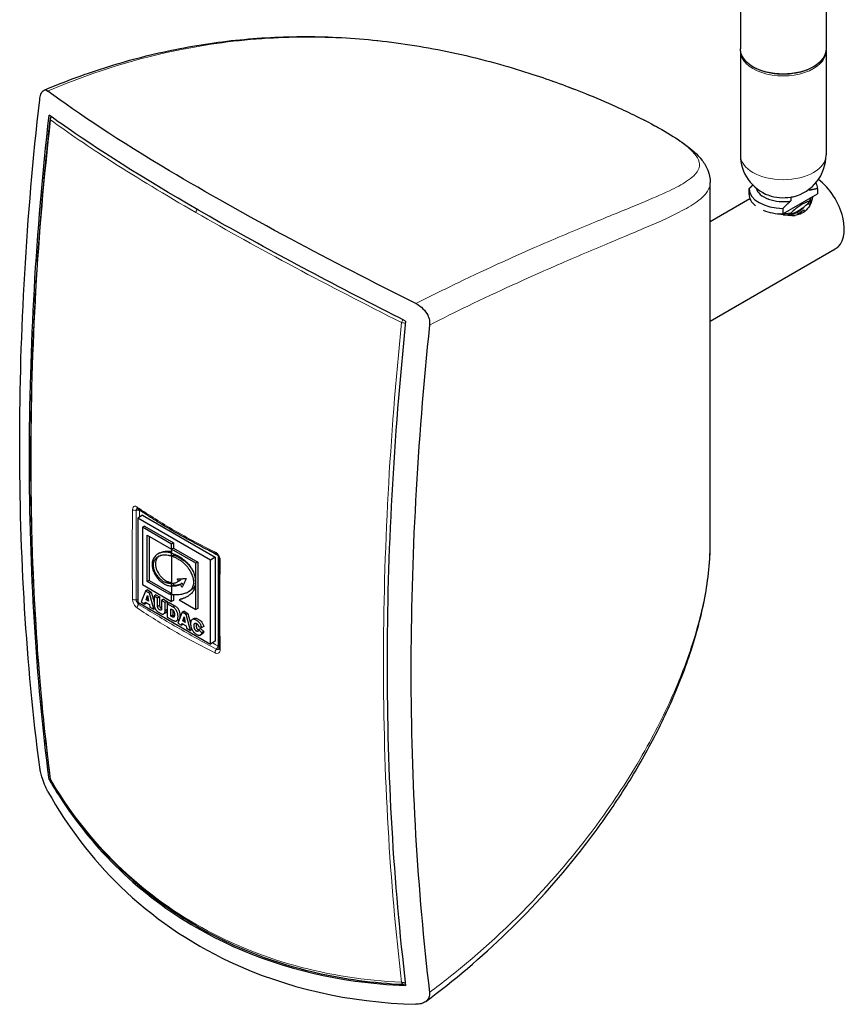
# Model space of a CAD drawing. Units: millimetres. Extents: x 0 to 339, y -41 to 460.
# Drawn here: x 188 to 309, y -41 to 102 of the extents above; entities that cross this region are included whole.
import ezdxf

# ---------------------------------------------------------------- set-up
doc = ezdxf.new("R2010")
doc.units = ezdxf.units.MM
doc.layers.add('Visible (ISO)', color=7, linetype='Continuous', lineweight=25)
doc.layers.add('Visible Narrow (ISO)', color=7, linetype='Continuous', lineweight=15)

msp = doc.modelspace()

# ---------------------------------------------------------------- linework, layer by layer
at = {"layer": 'Visible (ISO)'}
for p, q in [((293.367, 148.105), (293.367, 98.106)), ((305.867, 148.105), (305.867, 98.106)), ((293.367, 97.78), (293.367, 82.634)), ((305.867, 97.78), (305.867, 82.634)), ((288.948, 25.811), (288.948, 78.622)), ((294.617, 76.889), (294.617, 77.706)), ((303.461, 77.706), (303.461, 77.505)), ((304.617, 77.764), (304.617, 76.947)), ((288.948, 72.93), (294.742, 76.275)), ((299.567, 74.032), (304.617, 76.947)), ((300.722, 76.493), (300.722, 75.923)), ((299.567, 74.848), (299.567, 74.032)), ((303.461, 75.903), (303.461, 75.775)), ((300.722, 74.157), (300.722, 74.03)), ((288.948, 58.381), (307.222, 68.931)), ((206.07, 30.054), (205.363, 29.645)), ((215.97, 23.522), (205.363, 29.645)), ((205.363, 29.645), (205.363, 17.398)), ((206.07, 30.054), (216.677, 23.93)), ((206.326, 28.478), (206.043, 28.315)), ((206.043, 28.315), (206.043, 19.938)), ((210.307, 25.854), (206.043, 28.315)), ((206.326, 28.478), (210.589, 26.017)), ((206.75, 27.168), (210.307, 25.115)), ((206.75, 20.399), (206.75, 27.168)), ((207.033, 27.005), (207.033, 20.562)), ((210.589, 26.017), (210.307, 25.854)), ((210.589, 26.017), (210.589, 25.278)), ((208.605, 24.577), (208.322, 24.414)), ((210.307, 25.115), (210.307, 25.854)), ((210.589, 25.278), (210.307, 25.115)), ((213.852, 23.068), (210.307, 25.115)), ((210.307, 25.115), (210.307, 24.533)), ((210.307, 24.095), (210.307, 24.533)), ((210.589, 25.278), (214.135, 23.231)), ((210.589, 24.437), (210.589, 24.259)), ((210.589, 24.259), (210.307, 24.095)), ((210.307, 24.095), (210.307, 20.096)), ((214.135, 23.231), (213.852, 23.068)), ((213.852, 16.293), (213.852, 23.068)), ((214.135, 23.231), (214.135, 16.457)), ((216.677, 23.93), (215.97, 23.522)), ((215.97, 11.274), (215.97, 23.522)), ((216.677, 23.93), (216.677, 11.682)), ((207.033, 20.562), (206.75, 20.399)), ((209.971, 18.539), (206.75, 20.399)), ((207.033, 20.562), (210.254, 18.702)), ((210.589, 20.131), (210.589, 19.877)), ((211.449, 20.515), (211.166, 20.352)), ((211.603, 20.607), (211.32, 20.444)), ((211.87, 20.129), (211.587, 19.966)), ((206.484, 19.003), (205.848, 17.405)), ((206.043, 19.938), (210.307, 17.477)), ((206.767, 19.166), (206.484, 19.003)), ((207.059, 18.671), (206.484, 19.003)), ((206.767, 19.166), (207.342, 18.834)), ((207.342, 18.834), (207.059, 18.671)), ((207.342, 18.834), (207.742, 17.368)), ((210.254, 18.702), (209.971, 18.539)), ((210.307, 19.714), (210.307, 20.096)), ((210.589, 19.877), (210.307, 19.714)), ((210.307, 19.714), (210.307, 18.504)), ((213.041, 19.058), (212.758, 18.894)), ((205.363, 17.398), (215.97, 11.274)), ((205.848, 17.405), (206.386, 17.095)), ((206.386, 17.095), (206.467, 17.373)), ((206.667, 17.257), (206.386, 17.095)), ((206.467, 17.373), (207.061, 17.03)), ((206.581, 17.731), (206.764, 18.329)), ((206.864, 17.894), (206.581, 17.731)), ((206.951, 17.517), (206.581, 17.731)), ((206.764, 18.329), (206.951, 17.517)), ((206.864, 17.896), (206.864, 17.894)), ((206.864, 17.894), (206.865, 17.894)), ((207.696, 16.336), (207.059, 18.671)), ((208.025, 18.439), (207.742, 18.276)), ((207.742, 18.276), (207.742, 17.095)), ((208.265, 17.974), (207.742, 18.276)), ((208.025, 18.439), (208.547, 18.138)), ((208.547, 18.138), (208.265, 17.974)), ((208.265, 16.741), (208.265, 17.974)), ((208.547, 18.138), (208.547, 16.905)), ((209.127, 17.803), (208.844, 17.64)), ((208.844, 17.64), (208.844, 16.417)), ((209.367, 17.338), (208.844, 17.64)), ((209.127, 17.803), (209.649, 17.501)), ((209.649, 17.501), (209.367, 17.338)), ((209.367, 16.129), (209.367, 17.338)), ((209.649, 17.501), (209.649, 16.293)), ((209.965, 17.319), (209.682, 17.156)), ((209.965, 17.319), (210.802, 16.836)), ((210.307, 18.34), (210.307, 18.504)), ((210.307, 17.477), (210.307, 18.34)), ((210.589, 17.64), (210.307, 17.477)), ((210.589, 18.489), (210.589, 17.64)), ((211.684, 17.872), (211.401, 17.708)), ((211.401, 17.708), (213.852, 16.293)), ((207.061, 17.03), (207.144, 16.654)), ((207.144, 16.654), (207.696, 16.336)), ((207.902, 16.454), (207.696, 16.336)), ((208.547, 16.905), (208.265, 16.741)), ((209.455, 15.842), (209.172, 15.679)), ((209.649, 16.293), (209.367, 16.129)), ((210.519, 16.673), (209.682, 17.156)), ((209.682, 17.156), (209.682, 15.19)), ((210.207, 16.407), (210.357, 16.32)), ((210.207, 15.336), (210.207, 16.407)), ((210.49, 16.223), (210.49, 15.499)), ((210.802, 16.836), (210.519, 16.673)), ((211.84, 15.91), (211.205, 14.312)), ((212.123, 16.073), (211.84, 15.91)), ((212.416, 15.577), (211.84, 15.91)), ((212.123, 16.073), (212.699, 15.741)), ((214.135, 16.457), (213.852, 16.293)), ((209.682, 15.19), (210.453, 14.744)), ((210.49, 15.499), (210.207, 15.336)), ((210.396, 15.227), (210.207, 15.336)), ((210.679, 15.39), (210.396, 15.227)), ((210.49, 15.499), (210.679, 15.39)), ((211.308, 14.807), (211.026, 14.643)), ((211.938, 14.64), (212.121, 15.236)), ((212.221, 14.803), (211.938, 14.64)), ((212.307, 14.427), (211.938, 14.64)), ((212.121, 15.236), (212.307, 14.427)), ((212.699, 15.741), (212.416, 15.577)), ((213.052, 13.246), (212.416, 15.577)), ((212.699, 15.741), (213.081, 14.339)), ((213.584, 15.005), (213.302, 14.842)), ((211.205, 14.312), (211.742, 14.002)), ((211.742, 14.002), (211.824, 14.281)), ((212.024, 14.165), (211.742, 14.002)), ((211.824, 14.281), (212.417, 13.939)), ((212.024, 14.165), (212.024, 14.165)), ((212.417, 13.939), (212.502, 13.564)), ((212.502, 13.564), (213.052, 13.246)), ((213.28, 13.378), (213.052, 13.246)), ((214.245, 13.823), (214.708, 13.675)), ((214.548, 13.514), (214.265, 13.351)), ((214.724, 12.925), (214.265, 13.351)), ((214.548, 13.514), (215.007, 13.088)), ((214.991, 13.839), (214.708, 13.675)), ((215.007, 13.088), (214.724, 12.925)), ((214.804, 12.752), (214.521, 12.588)), ((216.677, 11.682), (215.97, 11.274)), ((192.425, -8.494), (192.576, -8.407))]:
    msp.add_line(p, q, dxfattribs=at)
for centre, radius, start, end in [((193.357, 87.869), 0.8, 149.01748, 173.58917), ((299.617, 82.634), 6.25, 180, 250.23089), ((299.617, 82.634), 6.25, 283.30305, 0), ((193.357, -8.233), 0.8, 187.26232, 210.46246), ((244.196, -37.585), 0.8, 267.47307, 279.60255), ((244.196, -37.585), 0.8, 283.82718, 289.08551)]:
    msp.add_arc(centre, radius, start, end, dxfattribs=at)
for centre, major_axis, start_param, end_param in [((304.072, 74.387), (3.15, -5.456), 0, 2.2021584), ((299.617, 77.735), (-5, 0), 0.0100007, 1.5607957), ((299.617, 78.143), (-4, 0), 0.1519859, 1.850834), ((299.617, 78.143), (4, 0), 6.0031477, 6.1311994), ((299.617, 77.735), (5, 0), 0.0100007, 0.3033839), ((299.617, 76.918), (-5, 0), 0.0100007, 0.626298), ((299.617, 78.713), (4, 0), 4.1555734, 4.9924266), ((302.092, 81.205), (2.589, 4.484), 3.5436954, 3.6399145), ((299.617, 76.918), (-5, 0), 0.9444983, 1.5607957)]:
    msp.add_ellipse(centre, major_axis=major_axis, ratio=0.5773503, start_param=start_param, end_param=end_param, dxfattribs=at)
for points, knots in [([(191.675, 92.083), (194.779, 93.403), (197.936, 94.565), (204.344, 96.559), (207.596, 97.39), (214.188, 98.711), (217.53, 99.2), (224.3, 99.823), (227.727, 99.956), (234.666, 99.853), (238.179, 99.617), (245.313, 98.755), (248.934, 98.129), (254.46, 96.875), (256.318, 96.405), (259.806, 95.426), (261.432, 94.933), (265.597, 93.571), (268.159, 92.641), (272.223, 91.005), (273.716, 90.369), (276.192, 89.249), (277.187, 88.781), (279.671, 87.557), (281.113, 86.792), (283.467, 85.418), (284.418, 84.805), (286.277, 83.445), (287.087, 82.724), (288.078, 81.446), (288.379, 80.955), (288.818, 79.852), (288.948, 79.236), (288.948, 78.622)], [0.3661825, 0.3661825, 0.3661825, 0.3661825, 1.6044121, 1.6044121, 2.8426417, 2.8426417, 4.0808714, 4.0808714, 5.319101, 5.319101, 6.5573306, 6.5573306, 7.7955603, 7.7955603, 8.4146751, 8.4146751, 8.94663, 8.94663, 9.7644783, 9.7644783, 10.2368812, 10.2368812, 10.5596716, 10.5596716, 11.0690828, 11.0690828, 11.5137392, 11.5137392, 12.1023095, 12.1023095, 12.4253941, 12.4253941, 12.7484788, 12.7484788, 12.7484788, 12.7484788]), ([(305.867, 98.106), (305.867, 97.721), (305.765, 97.337), (305.369, 96.601), (305.069, 96.25), (304.294, 95.616), (303.814, 95.334), (302.727, 94.874), (302.121, 94.697), (300.845, 94.463), (300.177, 94.407), (298.845, 94.42), (298.181, 94.49), (296.922, 94.748), (296.327, 94.937), (295.266, 95.418), (294.8, 95.711), (294.048, 96.374), (293.761, 96.744), (293.44, 97.451), (293.367, 97.779), (293.367, 98.106)], [5.4977871, 5.4977871, 5.4977871, 5.4977871, 5.7988468, 5.7988468, 6.1118978, 6.1118978, 6.4361134, 6.4361134, 6.7614203, 6.7614203, 7.0858184, 7.0858184, 7.4098526, 7.4098526, 7.7343329, 7.7343329, 8.0597095, 8.0597095, 8.3833671, 8.3833671, 8.6393798, 8.6393798, 8.6393798, 8.6393798]), ([(191.041, 90.691), (191.077, 91.006), (191.138, 91.281), (191.309, 91.732), (191.417, 91.899), (191.645, 92.087), (191.758, 92.125), (191.997, 92.113), (192.123, 92.061), (192.25, 91.966)], [0, 0, 0, 0, 0.10963705, 0.10963705, 0.22190056, 0.22190056, 0.31512138, 0.31512138, 0.40980514, 0.40980514, 0.40980514, 0.40980514]), ([(245.974, 60.948), (239.654, 64.1), (233.536, 67.248), (221.293, 73.804), (215.33, 77.156), (202.649, 84.707), (196.671, 88.649), (192.25, 91.966)], [-8.1479197, -8.1479197, -8.1479197, -8.1479197, -5.9904313, -5.9904313, -3.5865453, -3.5865453, -0.2674542, -0.2674542, -0.2674542, -0.2674542]), ([(191.041, -6.695), (189.089, 8.45), (188.122, 24.206), (188.133, 56.819), (189.099, 73.558), (191.041, 90.691)], [-12.8228963, -12.8228963, -12.8228963, -12.8228963, -6.8175929, -6.8175929, -0.8452218, -0.8452218, -0.8452218, -0.8452218]), ([(192.425, -8.494), (190.506, 6.526), (189.554, 22.145), (189.548, 54.587), (190.5, 71.322), (192.425, 88.461)], [0, 0, 0, 0, 5.9505621, 5.9505621, 11.9195515, 11.9195515, 11.9195515, 11.9195515]), ([(192.562, 87.959), (192.181, 84.57), (191.838, 81.194), (191.23, 74.469), (190.964, 71.121), (190.508, 64.458), (190.318, 61.142), (190.015, 54.548), (189.902, 51.269), (189.751, 44.751), (189.713, 41.513), (189.713, 35.08), (189.751, 31.883), (189.902, 25.53), (190.016, 22.374), (190.319, 16.106), (190.508, 12.994), (190.964, 6.817), (191.23, 3.752), (191.839, -2.329), (192.182, -5.344), (192.563, -8.334)], [-11.8565742, -11.8565742, -11.8565742, -11.8565742, -10.6770408, -10.6770408, -9.4975075, -9.4975075, -8.3179742, -8.3179742, -7.1384408, -7.1384408, -5.9589075, -5.9589075, -4.7793742, -4.7793742, -3.5998408, -3.5998408, -2.4203075, -2.4203075, -1.2407742, -1.2407742, -0.0612408, -0.0612408, -0.0612408, -0.0612408]), ([(244.482, 58.405), (234.702, 63.336), (225.519, 68.193), (208.868, 77.606), (201.726, 82.007), (194.835, 86.725), (193.577, 87.616), (192.425, 88.461)], [-52.0851019, -52.0851019, -52.0851019, -52.0851019, -48.6903924, -48.6903924, -45.1516127, -45.1516127, -44.2771084, -44.2771084, -44.2771084, -44.2771084]), ([(303.873, 76.518), (303.836, 76.084), (303.705, 75.654), (303.307, 74.941), (303.063, 74.648), (302.497, 74.197), (302.189, 74.036), (301.369, 73.777), (300.838, 73.742), (299.852, 73.835), (299.406, 73.928), (298.96, 74.056)], [0.33638597, 0.33638597, 0.33638597, 0.33638597, 0.49858382, 0.49858382, 0.63809965, 0.63809965, 0.76600826, 0.76600826, 0.94811048, 0.94811048, 1.08993579, 1.08993579, 1.08993579, 1.08993579]), ([(303.461, 75.903), (303.451, 75.9), (303.441, 75.896), (303.223, 75.829), (303.013, 75.751), (302.588, 75.557), (302.377, 75.444), (302.146, 75.3), (302.13, 75.29), (302.11, 75.278), (302.106, 75.275), (302.1, 75.271), (302.098, 75.27), (302.093, 75.267), (302.091, 75.266), (302.087, 75.263), (302.085, 75.261), (302.079, 75.257), (302.075, 75.255), (302.056, 75.242), (302.04, 75.232), (301.984, 75.195), (301.943, 75.167), (301.751, 75.034), (301.602, 74.922), (301.206, 74.603), (300.962, 74.385), (300.722, 74.157)], [0, 0, 0, 0, 0.00447802, 0.00447802, 0.09488017, 0.09488017, 0.18560727, 0.18560727, 0.19246639, 0.19246639, 0.19404993, 0.19404993, 0.19508896, 0.19508896, 0.19592971, 0.19592971, 0.1968898, 0.1968898, 0.19853299, 0.19853299, 0.20506515, 0.20506515, 0.22249886, 0.22249886, 0.28655809, 0.28655809, 0.39341247, 0.39341247, 0.39341247, 0.39341247]), ([(300.722, 74.03), (300.734, 74.033), (300.746, 74.037), (300.966, 74.105), (301.176, 74.184), (301.6, 74.378), (301.809, 74.49), (302.037, 74.632), (302.053, 74.642), (302.073, 74.654), (302.077, 74.657), (302.084, 74.662), (302.086, 74.663), (302.091, 74.666), (302.093, 74.668), (302.098, 74.671), (302.101, 74.673), (302.109, 74.678), (302.114, 74.681), (302.149, 74.704), (302.179, 74.724), (302.266, 74.783), (302.323, 74.822), (302.749, 75.128), (303.11, 75.442), (303.461, 75.775)], [0, 0, 0, 0, 0.00502616, 0.00502616, 0.09580988, 0.09580988, 0.18567314, 0.18567314, 0.19227814, 0.19227814, 0.19411881, 0.19411881, 0.19520571, 0.19520571, 0.19614753, 0.19614753, 0.19729882, 0.19729882, 0.19948369, 0.19948369, 0.21224722, 0.21224722, 0.23639212, 0.23639212, 0.39393057, 0.39393057, 0.39393057, 0.39393057]), ([(303.491, 75.433), (303.48, 75.435), (303.469, 75.437), (303.363, 75.459), (303.268, 75.482), (303.175, 75.511)], [-0.080681931, -0.080681931, -0.080681931, -0.080681931, -0.074690522, -0.074690522, -0.022691155, -0.022691155, -0.022691155, -0.022691155]), ([(303.607, 75.969), (303.601, 75.906), (303.592, 75.844), (303.56, 75.663), (303.53, 75.547), (303.491, 75.433)], [-0.926860117, -0.926860117, -0.926860117, -0.926860117, -0.901414744, -0.901414744, -0.85322245, -0.85322245, -0.85322245, -0.85322245]), ([(299.619, 73.895), (299.678, 73.897), (299.737, 73.9), (299.796, 73.904), (300.11, 73.925), (300.421, 73.967), (300.722, 74.03)], [22.77701755, 22.77701755, 22.77701755, 22.77701755, 22.821458, 22.821458, 22.821458, 23.05658439, 23.05658439, 23.05658439, 23.05658439]), ([(302.715, 74.593), (302.531, 74.506), (302.348, 74.405), (302.146, 74.28), (302.13, 74.27), (302.11, 74.257), (302.106, 74.255), (302.1, 74.251), (302.098, 74.249), (302.093, 74.246), (302.091, 74.245), (302.087, 74.242), (302.085, 74.241), (302.079, 74.237), (302.075, 74.234), (302.056, 74.222), (302.04, 74.212), (301.984, 74.174), (301.943, 74.147), (301.817, 74.059), (301.732, 73.998), (301.648, 73.934)], [0.10714896, 0.10714896, 0.10714896, 0.10714896, 0.18560727, 0.18560727, 0.19246639, 0.19246639, 0.19404993, 0.19404993, 0.19508896, 0.19508896, 0.19592971, 0.19592971, 0.1968898, 0.1968898, 0.19853299, 0.19853299, 0.20506515, 0.20506515, 0.22249886, 0.22249886, 0.25865637, 0.25865637, 0.25865637, 0.25865637]), ([(245.974, 60.948), (246.353, 60.759), (246.708, 60.506), (247.297, 59.915), (247.534, 59.588), (247.814, 59.006), (247.894, 58.767), (247.985, 58.288), (247.996, 58.051), (247.972, 57.822)], [0, 0, 0, 0, 0.12936049, 0.12936049, 0.25100099, 0.25100099, 0.33106082, 0.33106082, 0.41063034, 0.41063034, 0.41063034, 0.41063034]), ([(244.482, 58.405), (242.693, 41.244), (241.77, 24.543), (241.765, -7.906), (242.687, -23.558), (244.482, -38.549)], [0, 0, 0, 0, 5.9505621, 5.9505621, 11.9195515, 11.9195515, 11.9195515, 11.9195515]), ([(247.972, 57.822), (246.169, 40.508), (245.24, 23.658), (245.251, -8.943), (246.179, -24.588), (247.972, -39.565)], [-12.8228963, -12.8228963, -12.8228963, -12.8228963, -6.8175929, -6.8175929, -0.8452218, -0.8452218, -0.8452218, -0.8452218]), ([(205.321, 31.058), (205.321, 31.058), (205.321, 31.057), (205.322, 31.057), (205.325, 31.056), (205.334, 31.052), (205.339, 31.049), (205.353, 31.042), (205.361, 31.037), (205.37, 31.031)], [0.126438981, 0.126438981, 0.126438981, 0.126438981, 0.129431798, 0.129431798, 0.138716203, 0.138716203, 0.148000608, 0.148000608, 0.157285013, 0.157285013, 0.157285013, 0.157285013]), ([(205.37, 31.031), (206.066, 30.558), (206.776, 30.092), (208.219, 29.174), (208.954, 28.722), (210.447, 27.831), (211.207, 27.393), (212.749, 26.531), (213.532, 26.107), (215.121, 25.274), (215.927, 24.865), (216.744, 24.464)], [2.9582295, 2.9582295, 2.9582295, 2.9582295, 3.2785716, 3.2785716, 3.5989136, 3.5989136, 3.9192557, 3.9192557, 4.2395977, 4.2395977, 4.5599398, 4.5599398, 4.5599398, 4.5599398]), ([(210.307, 24.533), (210.221, 24.559), (210.016, 24.619), (209.688, 24.665), (209.285, 24.688), (208.905, 24.639), (208.464, 24.51), (208.035, 24.251), (207.663, 23.813), (207.471, 23.319), (207.43, 22.81), (207.506, 22.255), (207.751, 21.621), (208.103, 21.036), (208.536, 20.546), (208.965, 20.2), (209.413, 19.947), (209.793, 19.803), (210.099, 19.729), (210.251, 19.718), (210.307, 19.714)], [0, 0, 0, 0, 0.0373499, 0.0895375, 0.148303, 0.2250409, 0.2778456, 0.3822902, 0.4836982, 0.5626652, 0.6162817, 0.6786262, 0.7497985, 0.8212874, 0.8800177, 0.9513199, 1.0047487, 1.0694107, 1.1141076, 1.1397649, 1.1397649, 1.1397649, 1.1397649]), ([(208.605, 24.577), (208.683, 24.622), (208.856, 24.705), (209.188, 24.802), (209.567, 24.851), (209.962, 24.829), (210.198, 24.796), (210.307, 24.773)], [-0.32441948, -0.32441948, -0.32441948, -0.32441948, -0.27784559, -0.22504086, -0.148303, -0.08953745, -0.04141429, -0.04141429, -0.04141429, -0.04141429]), ([(210.307, 24.533), (210.467, 24.481), (210.788, 24.374), (211.272, 24.138), (211.796, 23.815), (212.272, 23.448), (212.662, 23.063), (212.95, 22.723), (213.193, 22.365), (213.404, 21.981), (213.599, 21.503), (213.759, 20.891), (213.795, 20.19), (213.722, 19.492), (213.496, 18.989), (213.191, 18.645), (212.883, 18.388), (212.538, 18.156), (212.169, 17.978), (211.796, 17.821), (211.535, 17.747), (211.401, 17.708)], [0, 0, 0, 0, 0.0695119, 0.1393004, 0.2052298, 0.2917928, 0.3424543, 0.380437, 0.4292035, 0.4720532, 0.51126, 0.5864358, 0.6719387, 0.7594749, 0.8581547, 0.9198162, 0.9898132, 1.0645871, 1.1349173, 1.2024747, 1.2733616, 1.2733616, 1.2733616, 1.2733616]), ([(216.744, 24.464), (216.772, 24.45), (216.803, 24.432), (216.869, 24.383), (216.905, 24.352), (216.976, 24.28), (217.012, 24.238), (217.077, 24.147), (217.106, 24.099), (217.155, 24.002), (217.175, 23.953), (217.202, 23.864), (217.211, 23.822), (217.218, 23.763), (217.219, 23.741), (217.219, 23.723)], [0, 0, 0, 0, 0.02186062, 0.02186062, 0.04503376, 0.04503376, 0.0692903, 0.0692903, 0.09398042, 0.09398042, 0.11831356, 0.11831356, 0.14163211, 0.14163211, 0.15728723, 0.15728723, 0.15728723, 0.15728723]), ([(247.413, -40.905), (251.553, -37.83), (255.54, -34.451), (263.104, -27.124), (266.682, -23.175), (271.656, -16.845), (273.247, -14.666), (276.277, -10.178), (277.715, -7.868), (280.409, -3.122), (281.665, -0.686), (283.953, 4.303), (284.986, 6.857), (286.766, 12.084), (287.514, 14.758), (288.602, 20.211), (288.948, 22.991), (288.948, 25.811)], [0.375966, 0.375966, 0.375966, 0.375966, 2.1678359, 2.1678359, 3.9597058, 3.9597058, 4.8556407, 4.8556407, 5.7515757, 5.7515757, 6.6475106, 6.6475106, 7.5434456, 7.5434456, 8.4393805, 8.4393805, 9.3353155, 9.3353155, 9.3353155, 9.3353155]), ([(210.307, 20.096), (210.272, 20.095), (210.184, 20.093), (210.015, 20.095), (209.799, 20.124), (209.583, 20.177), (209.367, 20.247), (209.16, 20.355), (208.894, 20.53), (208.628, 20.767), (208.346, 21.087), (208.114, 21.399), (207.915, 21.737), (207.789, 22.016), (207.713, 22.293), (207.676, 22.523), (207.649, 22.802), (207.675, 23.089), (207.748, 23.378), (207.875, 23.612), (208.024, 23.787), (208.201, 23.943), (208.395, 24.063), (208.621, 24.18), (208.883, 24.267), (209.176, 24.299), (209.486, 24.294), (209.74, 24.248), (209.983, 24.2), (210.154, 24.14), (210.269, 24.106), (210.307, 24.095)], [0, 0, 0, 0, 0.0165126, 0.0419817, 0.0797801, 0.1148497, 0.1372087, 0.1733547, 0.2020377, 0.2502157, 0.2891012, 0.3347393, 0.3678232, 0.4063704, 0.4262267, 0.4586921, 0.4845169, 0.5232254, 0.5695519, 0.6095274, 0.6478209, 0.6839305, 0.7303962, 0.7659802, 0.8162273, 0.8712742, 0.9105072, 0.9620098, 0.9852088, 1.019139, 1.0355864, 1.0355864, 1.0355864, 1.0355864]), ([(208.533, 24.133), (208.512, 24.119), (208.435, 24.063), (208.307, 23.95), (208.158, 23.776), (208.031, 23.542), (207.958, 23.252), (207.932, 22.965), (207.959, 22.686), (207.996, 22.456), (208.072, 22.18), (208.197, 21.9), (208.396, 21.563), (208.628, 21.25), (208.911, 20.93), (209.177, 20.693), (209.443, 20.518), (209.65, 20.411), (209.866, 20.341), (210.076, 20.288), (210.231, 20.267), (210.307, 20.262)], [-0.69704486, -0.69704486, -0.69704486, -0.69704486, -0.68393053, -0.64782089, -0.60952739, -0.56955194, -0.52322538, -0.48451692, -0.45869215, -0.42622669, -0.40637042, -0.36782317, -0.3347393, -0.28910119, -0.2502157, -0.20203765, -0.17335475, -0.13720869, -0.11484967, -0.07978006, -0.04459082, -0.04459082, -0.04459082, -0.04459082]), ([(210.307, 18.504), (210.379, 18.499), (210.553, 18.488), (210.815, 18.483), (211.114, 18.486), (211.441, 18.515), (211.779, 18.555), (212.102, 18.63), (212.442, 18.735), (212.776, 18.889), (213.09, 19.121), (213.342, 19.429), (213.522, 19.819), (213.548, 20.268), (213.513, 20.679), (213.421, 21.092), (213.234, 21.57), (212.999, 22.005), (212.729, 22.385), (212.474, 22.707), (212.166, 23.019), (211.835, 23.31), (211.441, 23.535), (211.05, 23.775), (210.654, 23.967), (210.417, 24.055), (210.307, 24.095)], [0, 0, 0, 0, 0.0338047, 0.0808327, 0.1233008, 0.176305, 0.2408223, 0.2908228, 0.3434929, 0.4222196, 0.4810764, 0.5451052, 0.6196024, 0.6746379, 0.7141633, 0.7637478, 0.8112524, 0.870415, 0.9106291, 0.9520123, 0.9957942, 1.0500112, 1.0959964, 1.162017, 1.216388, 1.2640111, 1.2640111, 1.2640111, 1.2640111]), ([(210.589, 24.259), (210.7, 24.218), (210.937, 24.13), (211.332, 23.939), (211.724, 23.699), (212.118, 23.473), (212.449, 23.182), (212.757, 22.87), (213.012, 22.549), (213.269, 22.187), (213.419, 21.914), (213.494, 21.757)], [-1.26401109, -1.26401109, -1.26401109, -1.26401109, -1.21638795, -1.16201703, -1.09599641, -1.0500112, -0.99579424, -0.95201231, -0.91062914, -0.87041501, -0.81800773, -0.81800773, -0.81800773, -0.81800773]), ([(217.219, 23.723), (217.206, 22.843), (217.195, 21.965), (217.179, 20.212), (217.173, 19.337), (217.168, 17.589), (217.168, 16.717), (217.173, 14.977), (217.179, 14.108), (217.195, 12.373), (217.206, 11.507), (217.219, 10.643)], [1.552981668, 1.552981668, 1.552981668, 1.552981668, 1.560107531, 1.560107531, 1.567233395, 1.567233395, 1.574359259, 1.574359259, 1.581485122, 1.581485122, 1.588610986, 1.588610986, 1.588610986, 1.588610986]), ([(210.307, 20.096), (210.352, 20.099), (210.453, 20.106), (210.616, 20.132), (210.788, 20.19), (210.98, 20.25), (211.153, 20.343), (211.266, 20.411), (211.32, 20.444)], [0, 0, 0, 0, 0.02211659, 0.04882612, 0.08222148, 0.11522228, 0.15150329, 0.18402046, 0.18402046, 0.18402046, 0.18402046]), ([(210.589, 19.877), (210.633, 19.872), (210.725, 19.86), (210.849, 19.865), (210.976, 19.872), (211.114, 19.879), (211.271, 19.919), (211.448, 19.954), (211.616, 20.013), (211.756, 20.071), (211.837, 20.113), (211.87, 20.129)], [-0.2192897, -0.2192897, -0.2192897, -0.2192897, -0.19939947, -0.17718006, -0.16005676, -0.13772313, -0.11059758, -0.07804705, -0.04759568, -0.01903445, 0, 0, 0, 0]), ([(211.145, 20.777), (211.195, 20.779), (211.296, 20.782), (211.464, 20.792), (211.666, 20.798), (211.897, 20.805), (212.137, 20.818), (212.314, 20.824), (212.41, 20.828), (212.427, 20.829)], [0, 0, 0, 0, 0.02410997, 0.04814326, 0.08140217, 0.12084058, 0.15909244, 0.19749126, 0.20555862, 0.20555862, 0.20555862, 0.20555862]), ([(211.32, 20.444), (211.293, 20.496), (211.248, 20.583), (211.189, 20.693), (211.158, 20.753), (211.145, 20.777)], [0, 0, 0, 0, 0.017492212, 0.029416651, 0.037688688, 0.037688688, 0.037688688, 0.037688688]), ([(211.506, 20.792), (211.511, 20.782), (211.544, 20.721), (211.576, 20.659), (211.603, 20.607)], [-0.020934054, -0.020934054, -0.020934054, -0.020934054, -0.017492212, 0, 0, 0, 0]), ([(212.427, 20.829), (212.408, 20.781), (212.364, 20.674), (212.279, 20.493), (212.181, 20.288), (212.08, 20.077), (211.985, 19.875), (211.903, 19.702), (211.851, 19.589), (211.83, 19.545)], [0, 0, 0, 0, 0.02312775, 0.0519567, 0.0917495, 0.12798216, 0.15987431, 0.19412003, 0.21654762, 0.21654762, 0.21654762, 0.21654762]), ([(211.87, 20.129), (211.894, 20.089), (211.938, 20.015), (211.98, 19.94), (211.999, 19.905)], [-0.048622153, -0.048622153, -0.048622153, -0.048622153, -0.034711099, -0.022725247, -0.022725247, -0.022725247, -0.022725247]), ([(211.587, 19.966), (211.555, 19.949), (211.473, 19.908), (211.333, 19.849), (211.165, 19.791), (210.988, 19.756), (210.831, 19.716), (210.693, 19.709), (210.566, 19.702), (210.443, 19.697), (210.35, 19.708), (210.307, 19.714)], [0, 0, 0, 0, 0.01903445, 0.04759568, 0.07804705, 0.11059758, 0.13772313, 0.16005676, 0.17718006, 0.19939947, 0.2192897, 0.2192897, 0.2192897, 0.2192897]), ([(211.83, 19.545), (211.821, 19.561), (211.789, 19.615), (211.729, 19.715), (211.662, 19.842), (211.611, 19.926), (211.587, 19.966)], [0, 0, 0, 0, 0.00550941, 0.019058628, 0.034711099, 0.048622153, 0.048622153, 0.048622153, 0.048622153]), ([(213.763, 19.942), (213.724, 19.81), (213.605, 19.569), (213.373, 19.285), (213.168, 19.133), (213.056, 19.066), (213.041, 19.058)], [-0.60417866, -0.60417866, -0.60417866, -0.60417866, -0.54510517, -0.48107637, -0.42221964, -0.41340947, -0.41340947, -0.41340947, -0.41340947]), ([(210.307, 18.504), (210.272, 18.507), (210.198, 18.515), (210.087, 18.524), (210.009, 18.534), (209.971, 18.539)], [0, 0, 0, 0, 0.015642541, 0.033998488, 0.051185717, 0.051185717, 0.051185717, 0.051185717]), ([(211.684, 17.872), (211.818, 17.91), (212.079, 17.985), (212.406, 18.122), (212.601, 18.214), (212.678, 18.253)], [-1.27336157, -1.27336157, -1.27336157, -1.27336157, -1.20247471, -1.13491732, -1.09039069, -1.09039069, -1.09039069, -1.09039069]), ([(207.742, 17.095), (207.743, 17.058), (207.747, 16.971), (207.768, 16.845), (207.796, 16.712), (207.841, 16.58), (207.92, 16.412), (208.015, 16.257), (208.13, 16.125), (208.237, 16.024), (208.355, 15.941), (208.492, 15.846), (208.648, 15.751), (208.811, 15.674), (208.958, 15.632), (209.085, 15.636), (209.195, 15.684), (209.275, 15.762), (209.322, 15.865), (209.356, 15.98), (209.363, 16.077), (209.367, 16.129)], [-0.34396511, -0.34396511, -0.34396511, -0.34396511, -0.33040901, -0.31299484, -0.30137648, -0.28582957, -0.26986848, -0.24534222, -0.2322359, -0.21575091, -0.19806146, -0.18200449, -0.15743667, -0.13160831, -0.11312117, -0.09323755, -0.07152447, -0.0515939, -0.03690105, -0.02011979, 0, 0, 0, 0]), ([(208.844, 16.417), (208.843, 16.398), (208.84, 16.362), (208.83, 16.313), (208.81, 16.274), (208.783, 16.239), (208.744, 16.219), (208.697, 16.216), (208.649, 16.224), (208.593, 16.244), (208.528, 16.282), (208.456, 16.333), (208.393, 16.402), (208.339, 16.479), (208.296, 16.573), (208.271, 16.664), (208.266, 16.721), (208.265, 16.741)], [-0.12567605, -0.12567605, -0.12567605, -0.12567605, -0.11841518, -0.11173099, -0.10543135, -0.09778713, -0.09034234, -0.08275132, -0.07538019, -0.06834973, -0.0587743, -0.04802641, -0.03805496, -0.02962583, -0.01988438, -0.00718833, 0, 0, 0, 0]), ([(208.547, 16.905), (208.549, 16.884), (208.554, 16.828), (208.578, 16.736), (208.621, 16.642), (208.675, 16.565), (208.739, 16.497), (208.798, 16.454), (208.834, 16.432), (208.844, 16.427)], [0, 0, 0, 0, 0.007188327, 0.019884383, 0.02962583, 0.038054959, 0.048026406, 0.058774296, 0.063062749, 0.063062749, 0.063062749, 0.063062749]), ([(209.649, 16.293), (209.646, 16.24), (209.639, 16.143), (209.605, 16.028), (209.557, 15.926), (209.502, 15.871), (209.462, 15.846), (209.455, 15.842)], [0, 0, 0, 0, 0.020119786, 0.036901046, 0.051593897, 0.071524467, 0.075903749, 0.075903749, 0.075903749, 0.075903749]), ([(210.357, 16.32), (210.376, 16.308), (210.429, 16.274), (210.511, 16.208), (210.589, 16.118), (210.643, 16.027), (210.677, 15.929), (210.7, 15.818), (210.713, 15.703), (210.715, 15.583), (210.716, 15.466), (210.704, 15.36), (210.687, 15.267), (210.644, 15.191), (210.564, 15.158), (210.472, 15.19), (210.419, 15.216), (210.396, 15.227)], [0, 0, 0, 0, 0.00797268, 0.02249344, 0.03527958, 0.04426173, 0.05390603, 0.06696736, 0.08126297, 0.09381599, 0.11049229, 0.12404591, 0.13542168, 0.14881947, 0.16512375, 0.17774838, 0.18767525, 0.18767525, 0.18767525, 0.18767525]), ([(210.453, 14.744), (210.49, 14.726), (210.574, 14.681), (210.696, 14.637), (210.825, 14.598), (210.932, 14.603), (211.026, 14.638), (211.107, 14.703), (211.178, 14.805), (211.223, 14.956), (211.241, 15.131), (211.244, 15.32), (211.232, 15.513), (211.196, 15.719), (211.135, 15.932), (211.042, 16.138), (210.918, 16.326), (210.785, 16.475), (210.649, 16.589), (210.561, 16.646), (210.519, 16.673)], [-0.36638495, -0.36638495, -0.36638495, -0.36638495, -0.35101691, -0.3305629, -0.31402778, -0.29496187, -0.27927394, -0.26244449, -0.24188689, -0.21940187, -0.19514218, -0.1736081, -0.14941138, -0.12653274, -0.10413189, -0.07950948, -0.05886514, -0.03719348, -0.01770534, 0, 0, 0, 0]), ([(210.802, 16.836), (210.844, 16.809), (210.931, 16.753), (211.068, 16.639), (211.201, 16.489), (211.324, 16.302), (211.418, 16.095), (211.479, 15.882), (211.515, 15.676), (211.527, 15.483), (211.524, 15.294), (211.506, 15.119), (211.46, 14.968), (211.391, 14.867), (211.335, 14.822), (211.308, 14.807)], [0, 0, 0, 0, 0.01770534, 0.03719348, 0.05886514, 0.07950948, 0.10413189, 0.12653274, 0.14941138, 0.1736081, 0.19514218, 0.21940187, 0.24188689, 0.26244449, 0.27859018, 0.27859018, 0.27859018, 0.27859018]), ([(214.708, 13.675), (214.685, 13.76), (214.646, 13.904), (214.547, 14.125), (214.418, 14.334), (214.243, 14.519), (214.062, 14.66), (213.881, 14.765), (213.704, 14.851), (213.533, 14.892), (213.389, 14.885), (213.263, 14.828), (213.156, 14.705), (213.091, 14.497), (213.072, 14.239), (213.083, 13.982), (213.134, 13.724), (213.225, 13.483), (213.349, 13.238), (213.515, 13.019), (213.715, 12.843), (213.939, 12.693), (214.173, 12.573), (214.378, 12.532), (214.507, 12.574), (214.599, 12.643), (214.676, 12.751), (214.707, 12.861), (214.724, 12.925)], [0, 0, 0, 0, 0.02768718, 0.04741386, 0.07299357, 0.100348, 0.1266274, 0.15047927, 0.17682123, 0.20186843, 0.22532302, 0.24594283, 0.27275323, 0.30603462, 0.3388289, 0.37159223, 0.39808916, 0.42446203, 0.45022828, 0.48027616, 0.50616827, 0.53746704, 0.57528684, 0.60480799, 0.62753272, 0.64373653, 0.66373269, 0.69205767, 0.69205767, 0.69205767, 0.69205767]), ([(213.584, 15.005), (213.611, 15.02), (213.682, 15.048), (213.816, 15.056), (213.987, 15.015), (214.164, 14.928), (214.345, 14.823), (214.525, 14.682), (214.701, 14.498), (214.83, 14.288), (214.929, 14.067), (214.968, 13.923), (214.991, 13.839)], [-0.24108864, -0.24108864, -0.24108864, -0.24108864, -0.22532302, -0.20186843, -0.17682123, -0.15047927, -0.1266274, -0.100348, -0.07299357, -0.04741386, -0.02768718, 0, 0, 0, 0]), ([(214.265, 13.351), (214.258, 13.321), (214.244, 13.267), (214.214, 13.197), (214.176, 13.143), (214.126, 13.11), (214.06, 13.106), (213.988, 13.127), (213.906, 13.173), (213.823, 13.234), (213.74, 13.324), (213.681, 13.425), (213.645, 13.523), (213.618, 13.639), (213.604, 13.772), (213.601, 13.918), (213.602, 14.048), (213.619, 14.147), (213.643, 14.224), (213.68, 14.279), (213.732, 14.315), (213.789, 14.324), (213.852, 14.318), (213.929, 14.286), (214.006, 14.234), (214.081, 14.167), (214.141, 14.083), (214.197, 13.988), (214.225, 13.9), (214.24, 13.845), (214.245, 13.823)], [0, 0, 0, 0, 0.01267509, 0.02348674, 0.03437254, 0.04506754, 0.05408955, 0.06583874, 0.07636756, 0.08858311, 0.10135101, 0.11405548, 0.12286926, 0.13326264, 0.15231272, 0.1690131, 0.18625265, 0.20037393, 0.20934369, 0.22112969, 0.23244602, 0.24140208, 0.24991902, 0.26127501, 0.27365579, 0.28251405, 0.29399987, 0.30444653, 0.31528571, 0.32252345, 0.32252345, 0.32252345, 0.32252345]), ([(213.901, 14.297), (213.895, 14.271), (213.885, 14.202), (213.883, 14.081), (213.887, 13.935), (213.9, 13.802), (213.928, 13.686), (213.964, 13.589), (214.023, 13.488), (214.105, 13.397), (214.184, 13.34), (214.233, 13.311), (214.252, 13.302)], [-0.19695423, -0.19695423, -0.19695423, -0.19695423, -0.18625265, -0.1690131, -0.15231272, -0.13326264, -0.12286926, -0.11405548, -0.10135101, -0.08858311, -0.07636756, -0.06798372, -0.06798372, -0.06798372, -0.06798372]), ([(215.007, 13.088), (214.989, 13.024), (214.959, 12.914), (214.883, 12.808), (214.829, 12.766), (214.804, 12.752)], [-0.692057668, -0.692057668, -0.692057668, -0.692057668, -0.663732686, -0.643736534, -0.628629266, -0.628629266, -0.628629266, -0.628629266]), ([(217.219, 10.643), (217.219, 10.635), (217.219, 10.627), (217.218, 10.613), (217.218, 10.607), (217.216, 10.596), (217.215, 10.592), (217.214, 10.586), (217.213, 10.584), (217.212, 10.581), (217.212, 10.581), (217.212, 10.581)], [0, 0, 0, 0, 0.00772139, 0.00772139, 0.01544278, 0.01544278, 0.02316417, 0.02316417, 0.03088556, 0.03088556, 0.036598513, 0.036598513, 0.036598513, 0.036598513]), ([(192.25, -10.277), (192.077, -9.968), (191.907, -9.609), (191.6, -8.855), (191.464, -8.47), (191.276, -7.835), (191.211, -7.587), (191.106, -7.116), (191.067, -6.896), (191.041, -6.695)], [0, 0, 0, 0, 0.12936049, 0.12936049, 0.25100099, 0.25100099, 0.33106082, 0.33106082, 0.41063034, 0.41063034, 0.41063034, 0.41063034]), ([(192.425, -8.494), (192.876, -9.275), (193.343, -10.045), (198.95, -18.848), (205.751, -25.38), (213.92, -30.096), (220.881, -34.115), (228.711, -36.743), (239.539, -38.246), (241.999, -38.459), (244.482, -38.549)], [-99.8402801, -99.8402801, -99.8402801, -99.8402801, -99.5135218, -99.5135218, -96.0478695, -96.0478695, -96.0478695, -93.0942569, -93.0942569, -92.2392261, -92.2392261, -92.2392261, -92.2392261]), ([(192.667, -8.639), (193.706, -10.405), (194.828, -12.113), (197.229, -15.395), (198.509, -16.97), (201.228, -19.981), (202.664, -21.415), (205.679, -24.123), (207.255, -25.397), (210.54, -27.779), (212.25, -28.888), (214.017, -29.908)], [-3.6995294, -3.6995294, -3.6995294, -3.6995294, -2.9596235, -2.9596235, -2.2197176, -2.2197176, -1.4798118, -1.4798118, -0.7399059, -0.7399059, 0, 0, 0, 0]), ([(192.25, -10.277), (195.124, -15.418), (198.665, -20.055), (207.479, -28.59), (212.846, -32.286), (227.053, -38.956), (236.253, -41.037), (245.974, -41.295)], [-8.1479178, -8.1479178, -8.1479178, -8.1479178, -5.9904524, -5.9904524, -3.5865788, -3.5865788, -0.267452, -0.267452, -0.267452, -0.267452]), ([(214.017, -29.908), (215.785, -30.929), (217.615, -31.864), (221.378, -33.551), (223.313, -34.305), (227.281, -35.629), (229.313, -36.198), (233.449, -37.148), (235.552, -37.528), (239.815, -38.098), (241.978, -38.288), (244.161, -38.384)], [-3.7635838, -3.7635838, -3.7635838, -3.7635838, -3.0236775, -3.0236775, -2.2837713, -2.2837713, -1.543865, -1.543865, -0.8039587, -0.8039587, -0.0640525, -0.0640525, -0.0640525, -0.0640525]), ([(247.972, -39.565), (248.005, -39.84), (247.971, -40.099), (247.773, -40.565), (247.609, -40.765), (247.211, -41.05), (246.997, -41.147), (246.517, -41.274), (246.252, -41.302), (245.974, -41.295)], [0, 0, 0, 0, 0.10963705, 0.10963705, 0.22190056, 0.22190056, 0.31512138, 0.31512138, 0.40980514, 0.40980514, 0.40980514, 0.40980514])]:
    msp.add_open_spline(points, degree=3, knots=knots, dxfattribs=at)
for points in [[(293.367, 97.78), (293.367, 97.834), (293.369, 97.889), (293.373, 97.943)], [(305.861, 97.943), (305.865, 97.889), (305.867, 97.834), (305.867, 97.78)], [(303.461, 75.775), (303.551, 75.968), (303.6, 76.168), (303.609, 76.368)], [(303.6, 76.36), (303.577, 76.206), (303.53, 76.052), (303.461, 75.903)], [(303.583, 76.138), (303.593, 76.082), (303.601, 76.026), (303.607, 75.969)], [(300.722, 74.157), (300.194, 74.047), (299.635, 74.005), (299.09, 74.025)], [(301.368, 73.819), (301.202, 73.793), (301.032, 73.778), (300.858, 73.773)], [(300.956, 73.792), (300.935, 73.786), (300.913, 73.78), (300.891, 73.774)], [(300.956, 73.792), (301.092, 73.8), (301.23, 73.809), (301.368, 73.819)], [(300.97, 73.793), (300.965, 73.793), (300.961, 73.792), (300.956, 73.792)], [(211.603, 20.607), (211.551, 20.576), (211.5, 20.545), (211.449, 20.515)], [(210.254, 18.702), (210.272, 18.7), (210.289, 18.698), (210.307, 18.696)], [(210.679, 15.39), (210.688, 15.386), (210.697, 15.381), (210.706, 15.377)]]:
    msp.add_open_spline(points, degree=3, dxfattribs=at)
for points, weights in [([(294.617, 77.706), (294.91, 77.995), (295.171, 78.241)], [1, 1.00763177418, 1.00837276836]), ([(303.461, 77.505), (303.975, 77.658), (304.617, 77.764)], [1, 1.01690490108, 1]), ([(300.722, 75.923), (300.209, 75.483), (299.567, 74.848)], [1, 1.01690490108, 1])]:
    msp.add_rational_spline(points, weights, degree=2, dxfattribs=at)
at = {"layer": 'Visible Narrow (ISO)'}
msp.add_line((210.565, 18.49), (210.307, 18.34), dxfattribs=at)
for centre, major_axis, ratio, start_param, end_param in [((299.617, 98.106), (6.25, 0), 0.5773503, 3.1415927, 6.2831853), ((299.617, 97.78), (-6.25, 0), 0.5773503, 0, 3.1415927), ((193.357, 87.869), (-0.795, 0.089), 0.5004211, 0, 0.4746326), ((193.357, 87.869), (0.472, 0.646), 0.8571682, 1.6613246, 2.2655029), ((299.617, 82.634), (6.25, 0), 0.5773503, 3.1415927, 6.2831853), ((214.417, 74.466), (-0.4, -0.693), 0.5773503, 4.6932009, 5.355968), ((244.196, 58.517), (-0.36, -0.714), 0.1970351, 4.675677, 5.303357), ((244.196, 58.517), (0.796, -0.081), 0.4934575, 4.3527416, 5.0906094), ((522.465, 207.862), (-224.795, -389.356), 0.5773503, 5.4799725, 5.5156018), ((204.991, 31.063), (-0.5, 0.008), 0.5669739, 0.7035722, 1.8713924), ((205.279, 30.517), (-0.5, -0.004), 0.5717912, 3.9222451, 4.9995747), ((205.651, 31.444), (-0.281, -0.414), 0.6219097, 5.5214408, 6.2831853), ((205.34, 30.546), (0.263, 0.425), 0.5562314, 5.5151232, 5.6819943), ((216.965, 24.912), (-0.22, -0.449), 0.529051, 5.4406754, 6.2831853), ((217.719, 23.715), (-0.5, 0.008), 0.5669739, 0, 0.8847243), ((535.257, 200.476), (224.795, 389.356), 0.5773503, 2.3383798, 2.3740091), ((204.991, 17.999), (0.5, 0.008), 0.5875434, 3.8273473, 4.9951675), ((205.279, 17.44), (-0.5, 0.004), 0.5828563, 4.5476552, 5.0091579), ((205.34, 17.34), (-0.236, -0.441), 0.5977234, 1.1857771, 1.675372), ((205.651, 16.747), (-0.281, -0.414), 0.6219097, 4.3910721, 5.5613869), ((216.965, 10.215), (0.22, 0.449), 0.529051, 1.1687141, 2.3390288), ((216.7, 10.781), (0.263, 0.425), 0.5562314, 4.3633338, 5.5151232), ((216.761, 10.81), (-0.5, -0.004), 0.5717912, 3.5724319, 3.9222451), ((217.719, 10.651), (-0.5, -0.008), 0.5875434, 0, 0.8669068), ((193.357, -8.233), (-0.794, -0.101), 0.6443529, 0, 0.3365375), ((193.357, -8.233), (-0.69, -0.406), 0.5723778, 5.9701307, 6.2831853), ((214.417, -29.215), (-0.4, -0.693), 0.5773503, 5.6396055, 6.2831853), ((244.196, -37.585), (-0.795, -0.093), 0.6513203, 1.0849017, 1.7868599), ((244.196, -37.585), (-0.035, -0.799), 0.4818246, 5.4110225, 6.2831853)]:
    msp.add_ellipse(centre, major_axis=major_axis, ratio=ratio, start_param=start_param, end_param=end_param, dxfattribs=at)
for points, knots in [([(192.25, 91.966), (192.501, 92.074), (192.752, 92.18), (199.155, 94.868), (205.497, 96.817), (216.32, 98.929), (220.705, 99.473), (229.173, 99.915), (233.238, 99.873), (240.466, 99.336), (243.598, 98.959), (249.367, 97.988), (251.986, 97.448), (256.751, 96.28), (258.884, 95.692), (262.813, 94.487), (264.601, 93.893), (268.05, 92.655), (269.708, 92.02), (272.346, 90.94), (273.326, 90.524), (275.634, 89.505), (276.957, 88.888), (279.008, 87.874), (279.772, 87.481), (280.492, 87.094), (281.179, 86.725), (281.827, 86.361), (283.369, 85.449), (284.177, 84.924), (285.492, 83.963), (285.999, 83.529), (286.817, 82.682), (287.089, 82.282), (287.419, 81.491), (287.433, 81.113), (287.218, 80.343), (286.942, 79.961), (286.266, 79.32), (285.915, 79.055), (284.813, 78.335), (283.959, 77.884), (281.784, 76.844), (280.399, 76.249), (276.967, 74.818), (274.841, 73.961), (270.133, 72.029), (267.531, 70.947), (260.843, 68.059), (256.604, 66.144), (250.131, 63.028), (248.072, 62.012), (245.974, 60.948)], [0.322632, 0.322632, 0.322632, 0.322632, 0.4240941, 0.4240941, 2.9014947, 2.9014947, 4.539908, 4.539908, 6.0118964, 6.0118964, 7.1122888, 7.1122888, 8.0069795, 8.0069795, 8.717586, 8.717586, 9.2995824, 9.2995824, 9.829876, 9.829876, 10.1427575, 10.1427575, 10.573509, 10.573509, 10.8427287, 10.8427287, 10.8427287, 11.0995557, 11.0995557, 11.510479, 11.510479, 11.9277733, 11.9277733, 12.4104115, 12.4104115, 12.9745391, 12.9745391, 13.6419503, 13.6419503, 14.1373637, 14.1373637, 14.9993068, 14.9993068, 16.0688348, 16.0688348, 17.4118594, 17.4118594, 18.8260111, 18.8260111, 20.8485136, 20.8485136, 21.7610615, 21.7610615, 21.7610615, 21.7610615]), ([(192.629, -8.498), (191.687, -1.11), (190.98, 6.437), (190.022, 21.971), (189.781, 29.965), (189.781, 38.083), (189.78, 46.21), (190.02, 54.479), (190.978, 71.065), (191.686, 79.378), (192.629, 87.767)], [0.0612408, 0.0612408, 0.0612408, 0.0612408, 2.9777307, 2.9777307, 5.9554615, 5.9554615, 5.9554615, 8.9366379, 8.9366379, 11.8565742, 11.8565742, 11.8565742, 11.8565742]), ([(192.629, 87.767), (195.168, 85.903), (198.2, 83.833), (205.301, 79.291), (209.386, 76.816), (213.857, 74.235)], [0.0640499, 0.0640499, 0.0640499, 0.0640499, 1.8817983, 1.8817983, 3.7635966, 3.7635966, 3.7635966, 3.7635966]), ([(247.972, 57.822), (249.877, 58.786), (251.749, 59.711), (258.013, 62.738), (262.228, 64.655), (268.891, 67.565), (271.488, 68.662), (276.199, 70.638), (278.332, 71.524), (281.788, 73.026), (283.188, 73.659), (285.398, 74.789), (286.27, 75.287), (287.403, 76.099), (287.766, 76.402), (288.469, 77.143), (288.76, 77.593), (288.926, 78.263), (288.949, 78.438), (288.949, 78.621)], [-21.6862829, -21.6862829, -21.6862829, -21.6862829, -20.8485136, -20.8485136, -18.8260111, -18.8260111, -17.4118594, -17.4118594, -16.0688348, -16.0688348, -14.9993068, -14.9993068, -14.1373637, -14.1373637, -13.6419503, -13.6419503, -12.9745391, -12.9745391, -12.7484788, -12.7484788, -12.7484788, -12.7484788]), ([(300.328, 73.793), (300.597, 73.839), (300.858, 73.905), (301.104, 73.989), (301.822, 74.236), (302.391, 74.641), (302.695, 75.108)], [22.99215307, 22.99215307, 22.99215307, 22.99215307, 23.24064353, 23.24064353, 23.24064353, 23.96459838, 23.96459838, 23.96459838, 23.96459838]), ([(213.857, 74.235), (218.329, 71.654), (223.192, 68.962), (233.314, 63.561), (238.53, 60.867), (243.879, 58.178)], [0, 0, 0, 0, 1.8817983, 1.8817983, 3.6995468, 3.6995468, 3.6995468, 3.6995468]), ([(243.879, 58.178), (243.02, 49.749), (242.365, 41.413), (241.47, 24.805), (241.24, 16.537), (241.239, 8.417), (241.239, 0.292), (241.469, -7.704), (242.364, -23.217), (243.02, -30.74), (243.878, -38.086)], [0.06124, 0.06124, 0.06124, 0.06124, 2.9784891, 2.9784891, 5.9569781, 5.9569781, 5.9569781, 8.9373971, 8.9373971, 11.8565752, 11.8565752, 11.8565752, 11.8565752]), ([(205.27, 31.265), (205.243, 31.284), (205.216, 31.3), (205.074, 31.374), (204.964, 31.392), (204.8, 31.346), (204.74, 31.3), (204.661, 31.179), (204.637, 31.113), (204.613, 30.991), (204.608, 30.94), (204.607, 30.886)], [-0.15728501, -0.15728501, -0.15728501, -0.15728501, -0.14473387, -0.14473387, -0.09173274, -0.09173274, -0.05096263, -0.05096263, -0.01960101, -0.01960101, 0, 0, 0, 0]), ([(205.135, 30.79), (205.128, 28.87), (205.123, 26.955), (205.121, 22.594), (205.126, 20.151), (205.135, 17.72)], [0.0991614, 0.0991614, 0.0991614, 0.0991614, 0.8006215, 0.8006215, 1.7008629, 1.7008629, 1.7008629, 1.7008629]), ([(205.325, 31.056), (205.302, 31.056), (205.28, 31.052), (205.228, 31.029), (205.199, 31.005), (205.162, 30.942), (205.149, 30.908), (205.138, 30.844), (205.135, 30.818), (205.135, 30.79)], [0.0043798696, 0.0043798696, 0.0043798696, 0.0043798696, 0.0062662283, 0.0062662283, 0.009256574, 0.009256574, 0.0115568399, 0.0115568399, 0.0129945061, 0.0129945061, 0.0129945061, 0.0129945061]), ([(216.641, 24.701), (214.597, 25.704), (212.624, 26.756), (210.727, 27.851), (208.83, 28.946), (207.009, 30.086), (205.27, 31.265)], [-4.5599398, -4.5599398, -4.5599398, -4.5599398, -3.7590847, -3.7590847, -3.7590847, -2.9582295, -2.9582295, -2.9582295, -2.9582295]), ([(205.633, 30.721), (205.633, 30.725), (205.633, 30.729), (205.634, 30.738), (205.636, 30.743), (205.642, 30.753), (205.647, 30.756), (205.659, 30.761), (205.668, 30.761), (205.682, 30.757), (205.688, 30.754), (205.694, 30.75)], [-0.012994506, -0.012994506, -0.012994506, -0.012994506, -0.01155684, -0.01155684, -0.009256574, -0.009256574, -0.006266228, -0.006266228, -0.002378779, -0.002378779, 0, 0, 0, 0]), ([(217.399, 23.5), (217.4, 23.532), (217.398, 23.565), (217.382, 23.752), (217.33, 23.919), (217.187, 24.196), (217.107, 24.311), (216.946, 24.488), (216.87, 24.556), (216.742, 24.646), (216.691, 24.676), (216.641, 24.701)], [-0.15728723, -0.15728723, -0.15728723, -0.15728723, -0.14565443, -0.14565443, -0.09231619, -0.09231619, -0.05128677, -0.05128677, -0.01972568, -0.01972568, 0, 0, 0, 0]), ([(288.948, 25.811), (288.948, 25.403), (288.94, 24.995), (288.848, 22.561), (288.592, 20.538), (287.807, 16.349), (287.252, 14.185), (285.906, 9.837), (285.104, 7.655), (282.909, 2.372), (281.412, -0.683), (277.834, -7.134), (275.696, -10.491), (270.44, -17.855), (267.219, -21.764), (259.725, -29.778), (255.366, -33.778), (249.866, -38.133), (248.923, -38.857), (247.972, -39.565)], [-9.3353155, -9.3353155, -9.3353155, -9.3353155, -9.2000871, -9.2000871, -8.528475, -8.528475, -7.7939802, -7.7939802, -7.0275301, -7.0275301, -5.9022982, -5.9022982, -4.5749919, -4.5749919, -2.8601187, -2.8601187, -0.8156984, -0.8156984, -0.3973959, -0.3973959, -0.3973959, -0.3973959]), ([(217.115, 24.08), (217.099, 22.184), (217.092, 20.283), (217.089, 15.93), (217.095, 13.476), (217.115, 11.014)], [-1.6993975, -1.6993975, -1.6993975, -1.6993975, -0.9994029, -0.9994029, -0.0991615, -0.0991615, -0.0991615, -0.0991615]), ([(204.607, 17.807), (204.608, 17.776), (204.61, 17.744), (204.629, 17.558), (204.675, 17.389), (204.802, 17.101), (204.871, 16.98), (205.01, 16.791), (205.075, 16.717), (205.185, 16.616), (205.227, 16.581), (205.27, 16.552)], [-0.15728723, -0.15728723, -0.15728723, -0.15728723, -0.14565443, -0.14565443, -0.09231619, -0.09231619, -0.05128677, -0.05128677, -0.01972568, -0.01972568, 0, 0, 0, 0]), ([(205.135, 17.72), (205.136, 17.628), (205.162, 17.519), (205.237, 17.345), (205.277, 17.276), (205.354, 17.171), (205.39, 17.132), (205.449, 17.077), (205.473, 17.059), (205.496, 17.044)], [0, 0, 0, 0, 0.004874392, 0.004874392, 0.008481654, 0.008481654, 0.011256471, 0.011256471, 0.012990732, 0.012990732, 0.012990732, 0.012990732]), ([(205.27, 16.552), (207.009, 15.372), (208.83, 14.233), (210.727, 13.138), (212.624, 12.042), (214.597, 10.991), (216.641, 9.987)], [-4.5599367, -4.5599367, -4.5599367, -4.5599367, -3.7590816, -3.7590816, -3.7590816, -2.9582265, -2.9582265, -2.9582265, -2.9582265]), ([(205.496, 17.044), (206.377, 16.511), (207.271, 15.97), (209.122, 14.864), (210.081, 14.299), (211.05, 13.739), (212.019, 13.18), (212.998, 12.626), (214.928, 11.549), (215.877, 11.027), (216.833, 10.498)], [0, 0, 0, 0, 0.3920305, 0.3920305, 0.8033512, 0.8033512, 0.8033512, 1.2146718, 1.2146718, 1.6067023, 1.6067023, 1.6067023, 1.6067023]), ([(216.641, 9.987), (216.673, 9.972), (216.705, 9.958), (216.871, 9.899), (217, 9.891), (217.189, 9.952), (217.257, 10.003), (217.345, 10.129), (217.372, 10.196), (217.396, 10.319), (217.4, 10.369), (217.399, 10.422)], [-0.15728501, -0.15728501, -0.15728501, -0.15728501, -0.14473387, -0.14473387, -0.09173274, -0.09173274, -0.05096263, -0.05096263, -0.01960101, -0.01960101, 0, 0, 0, 0]), ([(216.833, 10.498), (216.859, 10.485), (216.886, 10.474), (216.955, 10.454), (216.996, 10.45), (217.085, 10.459), (217.13, 10.478), (217.184, 10.532), (217.2, 10.555), (217.212, 10.582)], [0, 0, 0, 0, 0.00173426, 0.00173426, 0.004509076, 0.004509076, 0.008116338, 0.008116338, 0.010005586, 0.010005586, 0.010005586, 0.010005586]), ([(217.115, 11.014), (217.115, 11.001), (217.111, 10.99), (217.099, 10.978), (217.092, 10.976), (217.079, 10.975), (217.073, 10.977), (217.062, 10.981), (217.058, 10.983), (217.054, 10.985)], [-0.012990729, -0.012990729, -0.012990729, -0.012990729, -0.008116338, -0.008116338, -0.004509076, -0.004509076, -0.00173426, -0.00173426, 0, 0, 0, 0]), ([(213.857, -29.631), (209.386, -27.05), (205.301, -23.908), (198.2, -16.763), (195.168, -12.809), (192.629, -8.498)], [0, 0, 0, 0, 1.8817909, 1.8817909, 3.6995294, 3.6995294, 3.6995294, 3.6995294]), ([(243.878, -38.086), (238.53, -37.844), (233.313, -37.036), (223.192, -34.237), (218.329, -32.213), (213.857, -29.631)], [0.0640525, 0.0640525, 0.0640525, 0.0640525, 1.8817919, 1.8817919, 3.7635838, 3.7635838, 3.7635838, 3.7635838])]:
    msp.add_open_spline(points, degree=3, knots=knots, dxfattribs=at)
for points in [[(301.748, 75.297), (301.794, 75.323), (301.84, 75.349), (301.884, 75.376)], [(205.639, 29.805), (205.637, 30.11), (205.635, 30.416), (205.633, 30.721)], [(205.694, 30.75), (206.094, 30.503), (206.495, 30.259), (206.895, 30.018)], [(214.693, 25.495), (215.476, 25.053), (216.258, 24.618), (217.04, 24.199)], [(217.054, 10.985), (216.798, 11.144), (216.541, 11.301), (216.285, 11.456)]]:
    msp.add_open_spline(points, degree=3, dxfattribs=at)

doc.saveas('drawing.dxf')
